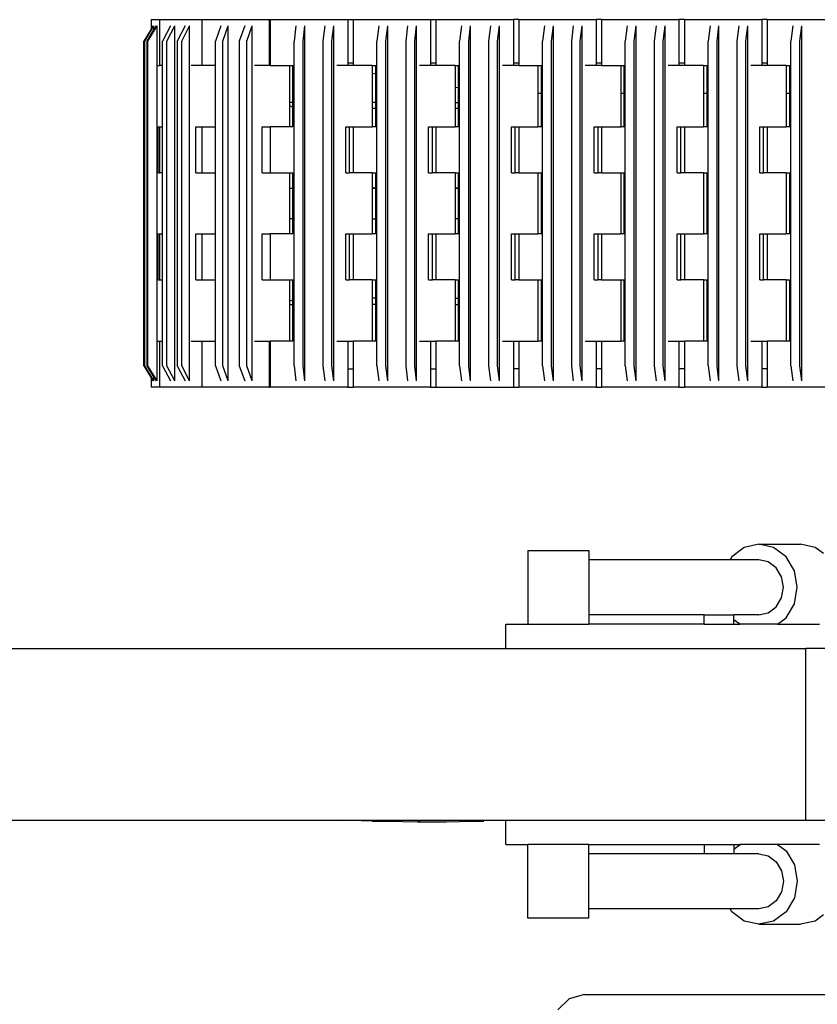
# Model space of a CAD drawing. Units: millimetres. Extents: x 3884 to 23598, y 6517 to 16498.
# Drawn here: x 13856 to 15158, y 14836 to 16444 of the extents above; entities that cross this region are included whole.
import ezdxf

# ---------------------------------------------------------------- set-up
doc = ezdxf.new("R2010")
doc.units = ezdxf.units.MM
doc.layers.add('Edges', color=7, linetype='Continuous')

# ---------------------------------------------------------------- blocks, each defined once
blk = doc.blocks.new('long arm excavator pl')
at = {"layer": 'Edges'}
for p, q in [((9752.3, 11466), (9752.3, 11450.5)), ((9752.3, 11466), (9766.2, 11466)), ((9766.2, 11466), (9766.2, 11391)), ((9766.2, 11466), (9835.1, 11466)), ((9835.1, 11466), (9835.1, 11391)), ((9835.1, 11466), (9945.2, 11466)), ((9945.2, 11466), (9946.9, 11466)), ((9945.2, 11466), (9945.2, 11391)), ((9946.9, 11466), (9946.9, 11391)), ((9946.9, 11466), (10073.3, 11466)), ((10073.3, 11466), (10082.1, 11466)), ((10073.3, 11466), (10073.3, 11395.7)), ((10082.1, 11466), (10082.1, 11395.7)), ((10082.1, 11466), (10208.4, 11466)), ((10208.4, 11466), (10217.2, 11466)), ((10208.4, 11466), (10208.4, 11395.7)), ((10217.2, 11466), (10217.2, 11395.7)), ((10217.2, 11466), (10343.6, 11466)), ((10343.6, 11466), (10343.6, 11395.7)), ((10352.4, 11466), (10343.6, 11466)), ((10352.4, 11466), (10352.4, 11395.7)), ((10352.4, 11466), (10478.7, 11466)), ((10478.7, 11466), (10478.7, 11395.7)), ((10487.5, 11466), (10478.7, 11466)), ((10487.5, 11466), (10487.5, 11395.7)), ((10487.5, 11466), (10613.9, 11466)), ((10613.9, 11466), (10613.9, 11395.7)), ((10622.7, 11466), (10613.9, 11466)), ((10622.7, 11466), (10622.7, 11395.7)), ((10622.7, 11466), (10749, 11466)), ((10749, 11466), (10749, 11395.7)), ((10757.8, 11466), (10749, 11466)), ((10757.8, 11466), (10757.8, 11395.7)), ((10757.8, 11466), (10884.2, 11466)), ((9752.3, 11450.5), (9740.6, 11431)), ((9742.2, 11431), (9757.1, 11456)), ((9757.1, 11450.2), (9745.6, 11431)), ((9747.2, 11431), (9762.1, 11456)), ((9755.5, 11456), (9752.3, 11450.5)), ((9757.1, 11450.2), (9757.1, 11456)), ((9760.6, 11456), (9757.1, 11450.2)), ((9762.1, 10876), (9762.1, 11456)), ((9783.8, 11456), (9770.8, 11431)), ((9778.3, 11431), (9791.3, 11456)), ((9791.3, 10876), (9791.3, 11456)), ((9807.8, 11456), (9794.9, 11431)), ((9802.4, 11431), (9815.3, 11456)), ((9815.3, 10876), (9815.3, 11456)), ((9866.3, 11456), (9857.5, 11431)), ((9869.6, 11431), (9878.4, 11456)), ((9878.4, 10876), (9878.4, 11456)), ((9905.3, 11456), (9896.4, 11431)), ((9908.6, 11431), (9917.4, 11456)), ((9917.4, 10876), (9917.4, 11456)), ((9988.8, 11456), (9985.7, 11431)), ((10000.4, 11431), (10003.5, 11456)), ((10003.5, 10876), (10003.5, 11456)), ((10035.9, 11456), (10032.8, 11431)), ((10047.5, 11431), (10050.6, 11456)), ((10050.6, 10876), (10050.6, 11456)), ((10124, 11456), (10120.9, 11431)), ((10135.5, 11431), (10138.7, 11456)), ((10138.7, 10876), (10138.7, 11456)), ((10171.1, 11456), (10168, 11431)), ((10182.6, 11431), (10185.8, 11456)), ((10185.8, 10876), (10185.8, 11456)), ((10259.1, 11456), (10256, 11431)), ((10270.7, 11431), (10273.8, 11456)), ((10273.8, 10876), (10273.8, 11456)), ((10306.2, 11456), (10303.1, 11431)), ((10317.8, 11431), (10320.9, 11456)), ((10320.9, 10876), (10320.9, 11456)), ((10394.3, 11456), (10391.1, 11431)), ((10405.8, 11431), (10408.9, 11456)), ((10408.9, 10876), (10408.9, 11456)), ((10441.4, 11456), (10438.3, 11431)), ((10452.9, 11431), (10456, 11456)), ((10456, 10876), (10456, 11456)), ((10529.4, 11456), (10526.3, 11431)), ((10541, 11431), (10544.1, 11456)), ((10544.1, 10876), (10544.1, 11456)), ((10576.5, 11456), (10573.4, 11431)), ((10588.1, 11431), (10591.2, 11456)), ((10591.2, 10876), (10591.2, 11456)), ((10664.6, 11456), (10661.4, 11431)), ((10676.1, 11431), (10679.2, 11456)), ((10679.2, 10876), (10679.2, 11456)), ((10711.7, 11456), (10708.5, 11431)), ((10723.2, 11431), (10726.3, 11456)), ((10726.3, 10876), (10726.3, 11456)), ((10799.7, 11456), (10796.6, 11431)), ((10811.2, 11431), (10814.4, 11456)), ((10814.4, 10876), (10814.4, 11456)), ((9740.6, 10901), (9740.6, 11431)), ((9742.2, 10901), (9742.2, 11431)), ((9745.6, 11431), (9745.6, 10901)), ((9747.2, 10901), (9747.2, 11431)), ((9770.8, 11391), (9770.8, 11431)), ((9778.3, 10901), (9778.3, 11431)), ((9794.9, 11431), (9794.9, 10901)), ((9802.4, 10901), (9802.4, 11431)), ((9857.5, 11391), (9857.5, 11431)), ((9869.6, 10901), (9869.6, 11431)), ((9896.4, 11431), (9896.4, 10901)), ((9908.6, 10901), (9908.6, 11431)), ((9985.7, 10901), (9985.7, 11431)), ((10000.4, 10901), (10000.4, 11431)), ((10032.8, 11431), (10032.8, 10901)), ((10047.5, 10901), (10047.5, 11431)), ((10120.9, 10901), (10120.9, 11431)), ((10135.5, 10901), (10135.5, 11431)), ((10168, 11431), (10168, 10901)), ((10182.6, 10901), (10182.6, 11431)), ((10256, 10901), (10256, 11431)), ((10270.7, 10901), (10270.7, 11431)), ((10303.1, 11431), (10303.1, 10901)), ((10317.8, 10901), (10317.8, 11431)), ((10391.1, 10901), (10391.1, 11431)), ((10405.8, 10901), (10405.8, 11431)), ((10438.3, 11431), (10438.3, 10901)), ((10452.9, 10901), (10452.9, 11431)), ((10526.3, 10901), (10526.3, 11431)), ((10541, 10901), (10541, 11431)), ((10573.4, 11431), (10573.4, 10901)), ((10588.1, 10901), (10588.1, 11431)), ((10661.4, 10901), (10661.4, 11431)), ((10676.1, 10901), (10676.1, 11431)), ((10708.5, 11431), (10708.5, 10901)), ((10723.2, 10901), (10723.2, 11431)), ((10796.6, 10901), (10796.6, 11431)), ((10811.2, 10901), (10811.2, 11431)), ((9762.7, 11391), (9766.2, 11391)), ((9770.8, 11391), (9766.2, 11391)), ((9770.8, 11291), (9770.8, 11391)), ((9835.1, 11391), (9817.8, 11391)), ((9857.5, 11391), (9835.1, 11391)), ((9857.5, 11291), (9857.5, 11391)), ((9945.2, 11391), (9921.4, 11391)), ((9946.9, 11391), (9945.2, 11391)), ((9946.9, 11391), (9978.4, 11391)), ((9978.4, 11391), (9983.9, 11391)), ((9978.4, 11391), (9978.4, 11331)), ((9983.9, 11331), (9983.9, 11391)), ((10073.3, 11391), (10055.5, 11391)), ((10073.3, 11395.7), (10082.1, 11395.7)), ((10073.3, 11395.7), (10073.3, 11391)), ((10082.1, 11391), (10073.3, 11391)), ((10082.1, 11395.7), (10082.1, 11391)), ((10113.4, 11391), (10082.1, 11391)), ((10113.4, 11391), (10119.1, 11391)), ((10113.4, 11391), (10113.4, 11377.9)), ((10119.1, 11377), (10119.1, 11391)), ((10208.4, 11391), (10190.7, 11391)), ((10208.4, 11395.7), (10217.2, 11395.7)), ((10208.4, 11395.7), (10208.4, 11391)), ((10217.2, 11391), (10208.4, 11391)), ((10217.2, 11395.7), (10217.2, 11391)), ((10248.6, 11391), (10217.2, 11391)), ((10248.6, 11391), (10254.2, 11391)), ((10248.6, 11391), (10248.6, 11355.4)), ((10254.2, 11354.4), (10254.2, 11391)), ((10343.6, 11391), (10325.8, 11391)), ((10343.6, 11395.7), (10352.4, 11395.7)), ((10343.6, 11395.7), (10343.6, 11391)), ((10352.4, 11391), (10343.6, 11391)), ((10352.4, 11395.7), (10352.4, 11391)), ((10352.4, 11391), (10383.7, 11391)), ((10383.7, 11391), (10383.7, 11345.7)), ((10383.7, 11391), (10389.4, 11391)), ((10389.4, 11345.7), (10389.4, 11391)), ((10478.7, 11391), (10460.9, 11391)), ((10478.7, 11395.7), (10487.5, 11395.7)), ((10478.7, 11395.7), (10478.7, 11391)), ((10487.5, 11391), (10478.7, 11391)), ((10487.5, 11395.7), (10487.5, 11391)), ((10487.5, 11391), (10518.9, 11391)), ((10518.9, 11391), (10518.9, 11345.7)), ((10518.9, 11391), (10524.5, 11391)), ((10524.5, 11345.7), (10524.5, 11391)), ((10613.9, 11391), (10596.1, 11391)), ((10613.9, 11395.7), (10622.7, 11395.7)), ((10613.9, 11395.7), (10613.9, 11391)), ((10622.7, 11391), (10613.9, 11391)), ((10622.7, 11395.7), (10622.7, 11391)), ((10654, 11391), (10622.7, 11391)), ((10654, 11391), (10659.7, 11391)), ((10654, 11391), (10654, 11345.7)), ((10659.7, 11345.7), (10659.7, 11391)), ((10749, 11391), (10731.2, 11391)), ((10749, 11395.7), (10757.8, 11395.7)), ((10749, 11395.7), (10749, 11391)), ((10757.8, 11391), (10749, 11391)), ((10757.8, 11395.7), (10757.8, 11391)), ((10789.1, 11391), (10757.8, 11391)), ((10789.1, 11391), (10789.1, 11345.7)), ((10789.1, 11391), (10794.8, 11391)), ((10794.8, 11345.7), (10794.8, 11391)), ((10119.1, 11377), (10113.4, 11377.9)), ((10113.4, 11377.9), (10113.4, 11330.7)), ((10119.1, 11330.7), (10119.1, 11377)), ((10254.2, 11354.4), (10248.6, 11355.4)), ((10248.6, 11355.4), (10248.6, 11330.7)), ((10254.2, 11330.7), (10254.2, 11354.4)), ((10383.7, 11345.7), (10389.4, 11345.7)), ((10383.7, 11345.7), (10383.7, 11291)), ((10389.4, 11291), (10389.4, 11345.7)), ((10518.9, 11345.7), (10524.5, 11345.7)), ((10518.9, 11345.7), (10518.9, 11291)), ((10524.5, 11291), (10524.5, 11345.7)), ((10654, 11345.7), (10659.7, 11345.7)), ((10654, 11345.7), (10654, 11291)), ((10659.7, 11291), (10659.7, 11345.7)), ((10789.1, 11345.7), (10794.8, 11345.7)), ((10789.1, 11345.7), (10789.1, 11291)), ((10794.8, 11291), (10794.8, 11345.7)), ((9978.4, 11331), (9983.9, 11331)), ((9978.4, 11331), (9978.4, 11325.8)), ((9978.4, 11325.8), (9983.9, 11323.2)), ((9978.4, 11325.8), (9978.4, 11291)), ((9983.9, 11323.2), (9983.9, 11331)), ((9983.9, 11291), (9983.9, 11323.2)), ((10113.4, 11330.7), (10113.4, 11321)), ((10119.1, 11330.7), (10113.4, 11330.7)), ((10113.4, 11321), (10113.4, 11291)), ((10119.1, 11321), (10113.4, 11321)), ((10119.1, 11321), (10119.1, 11330.7)), ((10119.1, 11291), (10119.1, 11321)), ((10248.6, 11330.7), (10254.2, 11330.7)), ((10248.6, 11330.7), (10248.6, 11321)), ((10248.6, 11321), (10248.6, 11291)), ((10254.2, 11321), (10248.6, 11321)), ((10254.2, 11321), (10254.2, 11330.7)), ((10254.2, 11291), (10254.2, 11321)), ((9764.2, 11216), (9764.2, 11291)), ((9764.2, 11291), (9766.2, 11291)), ((9766.2, 11291), (9766.2, 11216)), ((9766.2, 11291), (9770.8, 11291)), ((9770.8, 11216), (9770.8, 11291)), ((9825.3, 11216), (9825.3, 11291)), ((9825.3, 11291), (9835.1, 11291)), ((9835.1, 11291), (9835.1, 11216)), ((9835.1, 11291), (9857.5, 11291)), ((9857.5, 11216), (9857.5, 11291)), ((9933.6, 11216), (9933.6, 11291)), ((9933.6, 11291), (9946.9, 11291)), ((9946.9, 11291), (9946.9, 11216)), ((9978.4, 11291), (9946.9, 11291)), ((9983.9, 11291), (9978.4, 11291)), ((10070.2, 11216), (10070.2, 11291)), ((10070.2, 11291), (10076.4, 11291)), ((10076.4, 11291), (10082.1, 11291)), ((10076.4, 11216), (10076.4, 11291)), ((10082.1, 11291), (10082.1, 11216)), ((10082.1, 11291), (10113.4, 11291)), ((10119.1, 11291), (10113.4, 11291)), ((10205.3, 11216), (10205.3, 11291)), ((10205.3, 11291), (10211.6, 11291)), ((10211.6, 11291), (10217.2, 11291)), ((10211.6, 11216), (10211.6, 11291)), ((10217.2, 11291), (10217.2, 11216)), ((10217.2, 11291), (10248.6, 11291)), ((10254.2, 11291), (10248.6, 11291)), ((10340.5, 11216), (10340.5, 11291)), ((10340.5, 11291), (10346.7, 11291)), ((10346.7, 11291), (10352.4, 11291)), ((10346.7, 11216), (10346.7, 11291)), ((10352.4, 11291), (10352.4, 11216)), ((10352.4, 11291), (10383.7, 11291)), ((10389.4, 11291), (10383.7, 11291)), ((10475.6, 11216), (10475.6, 11291)), ((10475.6, 11291), (10481.8, 11291)), ((10481.8, 11291), (10487.5, 11291)), ((10481.8, 11216), (10481.8, 11291)), ((10487.5, 11291), (10487.5, 11216)), ((10487.5, 11291), (10518.9, 11291)), ((10524.5, 11291), (10518.9, 11291)), ((10610.8, 11216), (10610.8, 11291)), ((10610.8, 11291), (10617, 11291)), ((10617, 11291), (10622.7, 11291)), ((10617, 11216), (10617, 11291)), ((10622.7, 11291), (10622.7, 11216)), ((10622.7, 11291), (10654, 11291)), ((10659.7, 11291), (10654, 11291)), ((10745.9, 11216), (10745.9, 11291)), ((10745.9, 11291), (10752.1, 11291)), ((10752.1, 11291), (10757.8, 11291)), ((10752.1, 11216), (10752.1, 11291)), ((10757.8, 11291), (10757.8, 11216)), ((10757.8, 11291), (10789.1, 11291)), ((10794.8, 11291), (10789.1, 11291)), ((9764.2, 11216), (9766.2, 11216)), ((9770.8, 11216), (9766.2, 11216)), ((9770.8, 11116), (9770.8, 11216)), ((9825.3, 11216), (9835.1, 11216)), ((9835.1, 11216), (9857.5, 11216)), ((9857.5, 11116), (9857.5, 11216)), ((9933.6, 11216), (9946.9, 11216)), ((9946.9, 11216), (9978.4, 11216)), ((9978.4, 11216), (9983.9, 11216)), ((9978.4, 11216), (9978.4, 11191)), ((9983.9, 11191), (9983.9, 11216)), ((10070.2, 11216), (10076.4, 11216)), ((10082.1, 11216), (10076.4, 11216)), ((10113.4, 11216), (10082.1, 11216)), ((10113.4, 11216), (10119.1, 11216)), ((10113.4, 11216), (10113.4, 11191)), ((10119.1, 11191), (10119.1, 11216)), ((10205.3, 11216), (10211.6, 11216)), ((10217.2, 11216), (10211.6, 11216)), ((10248.6, 11216), (10217.2, 11216)), ((10248.6, 11216), (10254.2, 11216)), ((10248.6, 11216), (10248.6, 11191)), ((10254.2, 11191), (10254.2, 11216)), ((10340.5, 11216), (10346.7, 11216)), ((10352.4, 11216), (10346.7, 11216)), ((10352.4, 11216), (10383.7, 11216)), ((10383.7, 11216), (10383.7, 11116)), ((10383.7, 11216), (10389.4, 11216)), ((10389.4, 11116), (10389.4, 11216)), ((10475.6, 11216), (10481.8, 11216)), ((10487.5, 11216), (10481.8, 11216)), ((10487.5, 11216), (10518.9, 11216)), ((10518.9, 11216), (10518.9, 11116)), ((10518.9, 11216), (10524.5, 11216)), ((10524.5, 11116), (10524.5, 11216)), ((10610.8, 11216), (10617, 11216)), ((10622.7, 11216), (10617, 11216)), ((10654, 11216), (10622.7, 11216)), ((10654, 11216), (10654, 11116)), ((10654, 11216), (10659.7, 11216)), ((10659.7, 11116), (10659.7, 11216)), ((10745.9, 11216), (10752.1, 11216)), ((10757.8, 11216), (10752.1, 11216)), ((10789.1, 11216), (10757.8, 11216)), ((10789.1, 11216), (10789.1, 11116)), ((10789.1, 11216), (10794.8, 11216)), ((10794.8, 11116), (10794.8, 11216)), ((9978.4, 11191), (9983.9, 11191)), ((9978.4, 11191), (9978.4, 11141)), ((9983.9, 11141), (9983.9, 11191)), ((10113.4, 11191), (10119.1, 11191)), ((10113.4, 11191), (10113.4, 11190.7)), ((10119.1, 11190.7), (10113.4, 11190.7)), ((10113.4, 11190.7), (10113.4, 11141)), ((10119.1, 11190.7), (10119.1, 11191)), ((10119.1, 11141), (10119.1, 11190.7)), ((10248.6, 11191), (10254.2, 11191)), ((10248.6, 11191), (10248.6, 11190.7)), ((10254.2, 11190.7), (10248.6, 11190.7)), ((10248.6, 11190.7), (10248.6, 11140.7)), ((10254.2, 11190.7), (10254.2, 11191)), ((10254.2, 11140.7), (10254.2, 11190.7)), ((9983.9, 11141), (9978.4, 11141)), ((9978.4, 11141), (9978.4, 11116)), ((9983.9, 11116), (9983.9, 11141)), ((10113.4, 11141), (10119.1, 11141)), ((10113.4, 11141), (10113.4, 11116)), ((10119.1, 11116), (10119.1, 11141)), ((10254.2, 11140.7), (10248.6, 11140.7)), ((10248.6, 11140.7), (10248.6, 11116)), ((10254.2, 11116), (10254.2, 11140.7)), ((9764.2, 11041), (9764.2, 11116)), ((9764.2, 11116), (9766.2, 11116)), ((9766.2, 11116), (9766.2, 11041)), ((9766.2, 11116), (9770.8, 11116)), ((9770.8, 11041), (9770.8, 11116)), ((9825.3, 11041), (9825.3, 11116)), ((9825.3, 11116), (9835.1, 11116)), ((9835.1, 11116), (9835.1, 11041)), ((9835.1, 11116), (9857.5, 11116)), ((9857.5, 11041), (9857.5, 11116)), ((9933.6, 11041), (9933.6, 11116)), ((9933.6, 11116), (9946.9, 11116)), ((9946.9, 11116), (9946.9, 11041)), ((9978.4, 11116), (9946.9, 11116)), ((9983.9, 11116), (9978.4, 11116)), ((10070.2, 11041), (10070.2, 11116)), ((10070.2, 11116), (10076.4, 11116)), ((10076.4, 11116), (10082.1, 11116)), ((10076.4, 11041), (10076.4, 11116)), ((10082.1, 11116), (10082.1, 11041)), ((10082.1, 11116), (10113.4, 11116)), ((10119.1, 11116), (10113.4, 11116)), ((10205.3, 11041), (10205.3, 11116)), ((10205.3, 11116), (10211.6, 11116)), ((10211.6, 11116), (10217.2, 11116)), ((10211.6, 11041), (10211.6, 11116)), ((10217.2, 11116), (10217.2, 11041)), ((10217.2, 11116), (10248.6, 11116)), ((10254.2, 11116), (10248.6, 11116)), ((10340.5, 11041), (10340.5, 11116)), ((10340.5, 11116), (10346.7, 11116)), ((10346.7, 11116), (10352.4, 11116)), ((10346.7, 11041), (10346.7, 11116)), ((10352.4, 11116), (10352.4, 11041)), ((10352.4, 11116), (10383.7, 11116)), ((10389.4, 11116), (10383.7, 11116)), ((10475.6, 11041), (10475.6, 11116)), ((10475.6, 11116), (10481.8, 11116)), ((10481.8, 11116), (10487.5, 11116)), ((10481.8, 11041), (10481.8, 11116)), ((10487.5, 11116), (10487.5, 11041)), ((10487.5, 11116), (10518.9, 11116)), ((10524.5, 11116), (10518.9, 11116)), ((10610.8, 11041), (10610.8, 11116)), ((10610.8, 11116), (10617, 11116)), ((10617, 11116), (10622.7, 11116)), ((10617, 11041), (10617, 11116)), ((10622.7, 11116), (10622.7, 11041)), ((10622.7, 11116), (10654, 11116)), ((10659.7, 11116), (10654, 11116)), ((10745.9, 11041), (10745.9, 11116)), ((10745.9, 11116), (10752.1, 11116)), ((10752.1, 11116), (10757.8, 11116)), ((10752.1, 11041), (10752.1, 11116)), ((10757.8, 11116), (10757.8, 11041)), ((10757.8, 11116), (10789.1, 11116)), ((10794.8, 11116), (10789.1, 11116)), ((9764.2, 11041), (9766.2, 11041)), ((9766.2, 11041), (9770.8, 11041)), ((9770.8, 10941), (9770.8, 11041)), ((9825.3, 11041), (9835.1, 11041)), ((9835.1, 11041), (9857.5, 11041)), ((9857.5, 10941), (9857.5, 11041)), ((9933.6, 11041), (9946.9, 11041)), ((9946.9, 11041), (9978.4, 11041)), ((9978.4, 11041), (9983.9, 11041)), ((9978.4, 11041), (9978.4, 11006.1)), ((9983.9, 11008.7), (9983.9, 11041)), ((10070.2, 11041), (10076.4, 11041)), ((10082.1, 11041), (10076.4, 11041)), ((10113.4, 11041), (10082.1, 11041)), ((10113.4, 11041), (10119.1, 11041)), ((10113.4, 11041), (10113.4, 11011)), ((10119.1, 11011), (10119.1, 11041)), ((10205.3, 11041), (10211.6, 11041)), ((10217.2, 11041), (10211.6, 11041)), ((10248.6, 11041), (10217.2, 11041)), ((10248.6, 11041), (10254.2, 11041)), ((10248.6, 11041), (10248.6, 11011)), ((10254.2, 11011), (10254.2, 11041)), ((10340.5, 11041), (10346.7, 11041)), ((10352.4, 11041), (10346.7, 11041)), ((10352.4, 11041), (10383.7, 11041)), ((10383.7, 11041), (10383.7, 10941)), ((10383.7, 11041), (10389.4, 11041)), ((10389.4, 10941), (10389.4, 11041)), ((10475.6, 11041), (10481.8, 11041)), ((10487.5, 11041), (10481.8, 11041)), ((10487.5, 11041), (10518.9, 11041)), ((10518.9, 11041), (10518.9, 10941)), ((10518.9, 11041), (10524.5, 11041)), ((10524.5, 10941), (10524.5, 11041)), ((10610.8, 11041), (10617, 11041)), ((10622.7, 11041), (10617, 11041)), ((10654, 11041), (10622.7, 11041)), ((10654, 11041), (10654, 10941)), ((10654, 11041), (10659.7, 11041)), ((10659.7, 10941), (10659.7, 11041)), ((10745.9, 11041), (10752.1, 11041)), ((10757.8, 11041), (10752.1, 11041)), ((10789.1, 11041), (10757.8, 11041)), ((10789.1, 11041), (10789.1, 10941)), ((10789.1, 11041), (10794.8, 11041)), ((10794.8, 10941), (10794.8, 11041)), ((9978.4, 11006.1), (9983.9, 11008.7)), ((9978.4, 11006.1), (9978.4, 11001)), ((9978.4, 11001), (9983.9, 11001)), ((9978.4, 11001), (9978.4, 10941)), ((9983.9, 11001), (9983.9, 11008.7)), ((9983.9, 10941), (9983.9, 11001)), ((10113.4, 11011), (10113.4, 11000.7)), ((10119.1, 11011), (10113.4, 11011)), ((10113.4, 11000.7), (10113.4, 10941)), ((10119.1, 11000.7), (10113.4, 11000.7)), ((10117.9, 11001), (10119.1, 11001)), ((10119.1, 11001), (10119.1, 11011)), ((10119.1, 11000.7), (10119.1, 11001)), ((10119.1, 10941), (10119.1, 11000.7)), ((10248.6, 11011), (10254.2, 11011)), ((10248.6, 11011), (10248.6, 11001)), ((10248.6, 11001), (10254.2, 11001)), ((10248.6, 11001), (10248.6, 11000.7)), ((10248.6, 11000.7), (10254.2, 11000.7)), ((10248.6, 11000.7), (10248.6, 10941)), ((10254.2, 11001), (10254.2, 11011)), ((10254.2, 11000.7), (10254.2, 11001)), ((10254.2, 10941), (10254.2, 11000.7)), ((9762.7, 10941), (9766.2, 10941)), ((9766.2, 10941), (9766.2, 10866)), ((9766.2, 10941), (9770.8, 10941)), ((9770.8, 10901), (9770.8, 10941)), ((9817.8, 10941), (9835.1, 10941)), ((9835.1, 10941), (9835.1, 10866)), ((9835.1, 10941), (9857.5, 10941)), ((9857.5, 10901), (9857.5, 10941)), ((9921.4, 10941), (9945.2, 10941)), ((9945.2, 10941), (9945.2, 10866)), ((9945.2, 10941), (9946.9, 10941)), ((9946.9, 10941), (9946.9, 10866)), ((9978.4, 10941), (9946.9, 10941)), ((9983.9, 10941), (9978.4, 10941)), ((10055.5, 10941), (10073.3, 10941)), ((10073.3, 10941), (10073.3, 10895.7)), ((10073.3, 10941), (10082.1, 10941)), ((10082.1, 10941), (10082.1, 10895.7)), ((10113.4, 10941), (10082.1, 10941)), ((10119.1, 10941), (10113.4, 10941)), ((10190.7, 10941), (10208.4, 10941)), ((10208.4, 10941), (10208.4, 10895.7)), ((10208.4, 10941), (10217.2, 10941)), ((10217.2, 10941), (10217.2, 10895.7)), ((10248.6, 10941), (10217.2, 10941)), ((10254.2, 10941), (10248.6, 10941)), ((10325.8, 10941), (10343.6, 10941)), ((10343.6, 10941), (10343.6, 10895.7)), ((10343.6, 10941), (10352.4, 10941)), ((10352.4, 10941), (10352.4, 10895.7)), ((10352.4, 10941), (10383.7, 10941)), ((10389.4, 10941), (10383.7, 10941)), ((10460.9, 10941), (10478.7, 10941)), ((10478.7, 10941), (10478.7, 10895.7)), ((10478.7, 10941), (10487.5, 10941)), ((10487.5, 10941), (10487.5, 10895.7)), ((10487.5, 10941), (10518.9, 10941)), ((10524.5, 10941), (10518.9, 10941)), ((10596.1, 10941), (10613.9, 10941)), ((10613.9, 10941), (10613.9, 10895.7)), ((10613.9, 10941), (10622.7, 10941)), ((10622.7, 10941), (10622.7, 10895.7)), ((10654, 10941), (10622.7, 10941)), ((10659.7, 10941), (10654, 10941)), ((10731.2, 10941), (10749, 10941)), ((10749, 10941), (10749, 10895.7)), ((10749, 10941), (10757.8, 10941)), ((10757.8, 10941), (10757.8, 10895.7)), ((10789.1, 10941), (10757.8, 10941)), ((10794.8, 10941), (10789.1, 10941)), ((9740.6, 10901), (9752.3, 10881.4)), ((9757.1, 10876), (9742.2, 10901)), ((9745.6, 10901), (9757.1, 10881.8)), ((9762.1, 10876), (9747.2, 10901)), ((9770.8, 10901), (9783.8, 10876)), ((9791.3, 10876), (9778.3, 10901)), ((9794.9, 10901), (9807.8, 10876)), ((9815.3, 10876), (9802.4, 10901)), ((9857.5, 10901), (9866.3, 10876)), ((9878.4, 10876), (9869.6, 10901)), ((9896.4, 10901), (9905.3, 10876)), ((9917.4, 10876), (9908.6, 10901)), ((9985.7, 10901), (9988.8, 10876)), ((10003.5, 10876), (10000.4, 10901)), ((10032.8, 10901), (10035.9, 10876)), ((10050.6, 10876), (10047.5, 10901)), ((10120.9, 10901), (10124, 10876)), ((10138.7, 10876), (10135.5, 10901)), ((10168, 10901), (10171.1, 10876)), ((10185.8, 10876), (10182.6, 10901)), ((10256, 10901), (10259.1, 10876)), ((10273.8, 10876), (10270.7, 10901)), ((10303.1, 10901), (10306.2, 10876)), ((10320.9, 10876), (10317.8, 10901)), ((10391.1, 10901), (10394.3, 10876)), ((10408.9, 10876), (10405.8, 10901)), ((10438.3, 10901), (10441.4, 10876)), ((10456, 10876), (10452.9, 10901)), ((10526.3, 10901), (10529.4, 10876)), ((10544.1, 10876), (10541, 10901)), ((10573.4, 10901), (10576.5, 10876)), ((10591.2, 10876), (10588.1, 10901)), ((10661.4, 10901), (10664.6, 10876)), ((10679.2, 10876), (10676.1, 10901)), ((10708.5, 10901), (10711.7, 10876)), ((10726.3, 10876), (10723.2, 10901)), ((10796.6, 10901), (10799.7, 10876)), ((10814.4, 10876), (10811.2, 10901)), ((10073.3, 10895.7), (10082.1, 10895.7)), ((10073.3, 10895.7), (10073.3, 10866)), ((10082.1, 10895.7), (10082.1, 10866)), ((10208.4, 10895.7), (10217.2, 10895.7)), ((10208.4, 10895.7), (10208.4, 10866)), ((10217.2, 10895.7), (10217.2, 10866)), ((10352.4, 10895.7), (10343.6, 10895.7)), ((10343.6, 10895.7), (10343.6, 10866)), ((10352.4, 10895.7), (10352.4, 10866)), ((10487.5, 10895.7), (10478.7, 10895.7)), ((10478.7, 10895.7), (10478.7, 10866)), ((10487.5, 10895.7), (10487.5, 10866)), ((10622.7, 10895.7), (10613.9, 10895.7)), ((10613.9, 10895.7), (10613.9, 10866)), ((10622.7, 10895.7), (10622.7, 10866)), ((10757.8, 10895.7), (10749, 10895.7)), ((10749, 10895.7), (10749, 10866)), ((10757.8, 10895.7), (10757.8, 10866)), ((9752.3, 10881.4), (9752.3, 10866)), ((9752.3, 10881.4), (9755.5, 10876)), ((9757.1, 10876), (9757.1, 10881.8)), ((9757.1, 10881.8), (9760.6, 10876)), ((9766.2, 10866), (9752.3, 10866)), ((9835.1, 10866), (9766.2, 10866)), ((9945.2, 10866), (9835.1, 10866)), ((9945.2, 10866), (9946.9, 10866)), ((10073.3, 10866), (9946.9, 10866)), ((10073.3, 10866), (10082.1, 10866)), ((10208.4, 10866), (10082.1, 10866)), ((10208.4, 10866), (10217.2, 10866)), ((10217.2, 10866), (10343.6, 10866)), ((10343.6, 10866), (10352.4, 10866)), ((10478.7, 10866), (10352.4, 10866)), ((10478.7, 10866), (10487.5, 10866)), ((10613.9, 10866), (10487.5, 10866)), ((10613.9, 10866), (10622.7, 10866)), ((10749, 10866), (10622.7, 10866)), ((10749, 10866), (10757.8, 10866)), ((10856.8, 10866), (10757.8, 10866)), ((10367.3, 10599.1), (10367.3, 10479.1)), ((10367.3, 10599.1), (10466.7, 10599.1)), ((10466.7, 10599.1), (10466.7, 10584.1)), ((10720.4, 10604), (10700.1, 10588.8)), ((10744.4, 10609.4), (10720.4, 10604)), ((10768.3, 10604), (10744.4, 10609.4)), ((10744.4, 10609.4), (10812.4, 10609.4)), ((10788.7, 10588.8), (10768.3, 10604)), ((10836.4, 10604), (10812.4, 10609.4)), ((10849.7, 10594.1), (10836.4, 10604)), ((10697.3, 10584.1), (10466.7, 10584.1)), ((10466.7, 10584.1), (10466.7, 10494.1)), ((10700.1, 10588.8), (10697.3, 10584.1)), ((10744.4, 10584.1), (10697.3, 10584.1)), ((10759.7, 10580.7), (10744.4, 10584.1)), ((10772.7, 10570.9), (10759.7, 10580.7)), ((10802.2, 10566), (10788.7, 10588.8)), ((10781.4, 10556.3), (10772.7, 10570.9)), ((10807, 10539.1), (10802.2, 10566)), ((10784.5, 10539.1), (10781.4, 10556.3)), ((10781.4, 10521.9), (10784.5, 10539.1)), ((10802.2, 10512.2), (10807, 10539.1)), ((10772.7, 10507.3), (10781.4, 10521.9)), ((10759.7, 10497.5), (10772.7, 10507.3)), ((10788.7, 10489.4), (10802.2, 10512.2)), ((10466.7, 10494.1), (10466.7, 10479.1)), ((10655.2, 10494.1), (10466.7, 10494.1)), ((10655.2, 10479.1), (10655.2, 10494.1)), ((10655.2, 10494.1), (10703.7, 10494.1)), ((10703.7, 10486.6), (10703.7, 10494.1)), ((10744.4, 10494.1), (10703.7, 10494.1)), ((10703.7, 10486.6), (10713.8, 10479.1)), ((10703.7, 10479.1), (10703.7, 10486.6)), ((10744.4, 10494.1), (10759.7, 10497.5)), ((10774.9, 10479.1), (10788.7, 10489.4)), ((10331.2, 10439.1), (10331.2, 10479.1)), ((10331.2, 10479.1), (10367.3, 10479.1)), ((10367.3, 10479.1), (10466.7, 10479.1)), ((10655.2, 10479.1), (10466.7, 10479.1)), ((10655.2, 10479.1), (10703.7, 10479.1)), ((10703.7, 10479.1), (10713.8, 10479.1)), ((10774.9, 10479.1), (10713.8, 10479.1)), ((10774.9, 10479.1), (10843, 10479.1)), ((9340.8, 10439.1), (10331.2, 10439.1)), ((10331.2, 10439.1), (10821, 10439.1)), ((10821, 10159.1), (10821, 10439.1)), ((11014.6, 10439.1), (10821, 10439.1)), ((9340.8, 10159.1), (10060.7, 10159.1)), ((10060.7, 10159.1), (10821, 10159.1)), ((10113, 10157.5), (10060.7, 10159.1)), ((10113, 10157.5), (10138.5, 10157)), ((10138.5, 10157), (10163.4, 10156.6)), ((10163.4, 10156.6), (10187.7, 10156.4)), ((10187.7, 10156.9), (10192.2, 10156.9)), ((10187.7, 10156.4), (10187.7, 10156.9)), ((10187.7, 10156.4), (10211.2, 10156.3)), ((10211.2, 10156.3), (10233.8, 10156.4)), ((10233.8, 10156.4), (10255.5, 10156.6)), ((10255.5, 10156.6), (10276.2, 10157)), ((10276.2, 10157), (10295.7, 10157.5)), ((10331.2, 10119.1), (10331.2, 10158.7)), ((10821, 10159.1), (11014.6, 10159.1)), ((10331.2, 10119.1), (10367.3, 10119.1)), ((10367.3, 9999.1), (10367.3, 10119.1)), ((10466.7, 10119.1), (10367.3, 10119.1)), ((10466.7, 10104.1), (10466.7, 10119.1)), ((10466.7, 10119.1), (10655.2, 10119.1)), ((10655.2, 10119.1), (10655.2, 10104.1)), ((10655.2, 10119.1), (10703.7, 10119.1)), ((10703.7, 10111.5), (10713.8, 10119.1)), ((10703.7, 10119.1), (10703.7, 10111.5)), ((10703.7, 10119.1), (10713.8, 10119.1)), ((10774.9, 10119.1), (10713.8, 10119.1)), ((10774.9, 10119.1), (10788.7, 10108.8)), ((10843, 10119.1), (10774.9, 10119.1)), ((10655.2, 10104.1), (10466.7, 10104.1)), ((10466.7, 10014.1), (10466.7, 10104.1)), ((10703.7, 10104.1), (10655.2, 10104.1)), ((10703.7, 10111.5), (10703.7, 10104.1)), ((10744.4, 10104.1), (10703.7, 10104.1)), ((10744.4, 10104.1), (10759.7, 10100.7)), ((10759.7, 10100.7), (10772.7, 10090.9)), ((10788.7, 10108.8), (10802.2, 10086)), ((10772.7, 10090.9), (10781.4, 10076.3)), ((10802.2, 10086), (10807, 10059.1)), ((10781.4, 10076.3), (10784.5, 10059.1)), ((10784.5, 10059.1), (10781.4, 10041.9)), ((10807, 10059.1), (10802.2, 10032.2)), ((10781.4, 10041.9), (10772.7, 10027.3)), ((10759.7, 10017.5), (10744.4, 10014.1)), ((10772.7, 10027.3), (10759.7, 10017.5)), ((10802.2, 10032.2), (10788.7, 10009.4)), ((10697.3, 10014.1), (10466.7, 10014.1)), ((10466.7, 9999.1), (10466.7, 10014.1)), ((10700.1, 10009.4), (10697.3, 10014.1)), ((10744.4, 10014.1), (10697.3, 10014.1)), ((10720.4, 9994.1), (10700.1, 10009.4)), ((10788.7, 10009.4), (10768.3, 9994.1)), ((10849.7, 10004.1), (10836.4, 9994.1)), ((10466.7, 9999.1), (10367.3, 9999.1)), ((10744.4, 9988.8), (10720.4, 9994.1)), ((10768.3, 9994.1), (10744.4, 9988.8)), ((10744.4, 9988.8), (10812.4, 9988.8)), ((10836.4, 9994.1), (10812.4, 9988.8)), ((10459.5, 9874.1), (10434.5, 9867.4)), ((10459.5, 9874.1), (10856.8, 9874.1)), ((10434.5, 9867.4), (10416.2, 9849.1))]:
    blk.add_line(p, q, dxfattribs=at)

msp = doc.modelspace()

# ---------------------------------------------------------------- block references
msp.add_blockref('long arm excavator pl', (4318.2, 4977.7))

doc.saveas('drawing.dxf')
